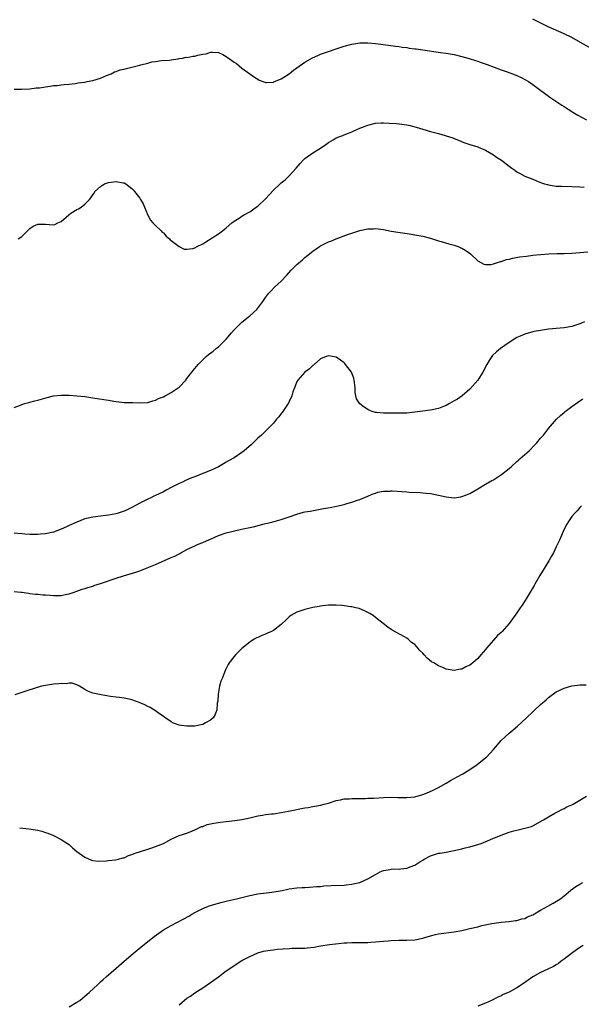
# Model space of a CAD drawing. Units: inches. Extents: x 2634000 to 2637000, y 1500000 to 1503000.
# Drawn here: x 2636112 to 2636255, y 1501988 to 1502239 of the extents above; entities that cross this region are included whole.
import ezdxf

# ---------------------------------------------------------------- set-up
doc = ezdxf.new("R2010")
doc.units = ezdxf.units.IN
doc.header["$MEASUREMENT"] = 0
doc.layers.add('LD26341500_10ft', color=121, linetype='Continuous')

msp = doc.modelspace()

# ---------------------------------------------------------------- linework, layer by layer
at = {"layer": 'LD26341500_10ft'}
for points, elevation in [([(2636258.63, 1502231), (2636255.15, 1502233), (2636253, 1502234.2), (2636251, 1502235.21), (2636246.92, 1502236.92), (2636243, 1502238.93)], 8930), ([(2636111, 1502221.11), (2636113, 1502221.12), (2636115, 1502221.17), (2636116.6, 1502221.4), (2636117, 1502221.4), (2636117.44, 1502221.44), (2636119, 1502221.71), (2636120.16, 1502221.84), (2636121, 1502221.98), (2636121.98, 1502222.02), (2636123, 1502222.21), (2636123.77, 1502222.23), (2636125, 1502222.39), (2636126.53, 1502222.53), (2636127, 1502222.6), (2636127.31, 1502222.69), (2636129, 1502222.89), (2636129.62, 1502223), (2636131, 1502223.3), (2636133, 1502223.92), (2636134.56, 1502224.56), (2636135.7, 1502225), (2636136.54, 1502225.46), (2636137, 1502225.59), (2636138.02, 1502225.98), (2636139, 1502226.16), (2636139.64, 1502226.36), (2636141.27, 1502226.73), (2636143, 1502227.19), (2636143.28, 1502227.28), (2636145, 1502227.7), (2636146.02, 1502228.02), (2636147, 1502228.16), (2636148.39, 1502228.39), (2636150.49, 1502228.5), (2636151, 1502228.57), (2636152.78, 1502228.78), (2636153, 1502228.85), (2636153.86, 1502229), (2636154.81, 1502229.19), (2636155, 1502229.18), (2636156.53, 1502229.47), (2636157, 1502229.51), (2636157.73, 1502229.73), (2636159, 1502229.99), (2636159.89, 1502230.11), (2636161, 1502230.54), (2636161.51, 1502230.49), (2636163, 1502230.45), (2636164.12, 1502229.88), (2636165, 1502229.4), (2636165.23, 1502229.23), (2636167, 1502227.96), (2636167.58, 1502227.58), (2636169, 1502226.46), (2636171, 1502224.99), (2636172.17, 1502224.17), (2636173, 1502223.63), (2636173.39, 1502223.39), (2636174.83, 1502222.83), (2636175, 1502222.78), (2636175.19, 1502222.81), (2636177, 1502222.86), (2636177.09, 1502222.91), (2636179, 1502223.73), (2636181, 1502225.01), (2636182.11, 1502225.89), (2636183, 1502226.55), (2636185, 1502227.94), (2636186.95, 1502229.05), (2636188.32, 1502229.68), (2636189, 1502229.97), (2636191, 1502230.66), (2636193, 1502231.31), (2636195, 1502231.99), (2636197, 1502232.57), (2636199, 1502232.88), (2636201, 1502232.9), (2636203, 1502232.73), (2636206.32, 1502232.32), (2636208.07, 1502232.07), (2636209, 1502231.96), (2636209.81, 1502231.81), (2636211, 1502231.68), (2636211.56, 1502231.56), (2636213, 1502231.37), (2636213.31, 1502231.31), (2636215.06, 1502231.06), (2636219.55, 1502230.45), (2636221, 1502230.23), (2636223, 1502229.88), (2636225, 1502229.41), (2636226.87, 1502228.87), (2636228.41, 1502228.41), (2636229, 1502228.21), (2636229.91, 1502227.91), (2636231.38, 1502227.38), (2636235, 1502226), (2636236.52, 1502225.48), (2636237.82, 1502225), (2636239, 1502224.52), (2636240.03, 1502224.03), (2636241.33, 1502223.33), (2636241.9, 1502223), (2636243, 1502222.24), (2636244.73, 1502221), (2636246.02, 1502220.02), (2636247.38, 1502219), (2636250.44, 1502217), (2636251, 1502216.66), (2636252.01, 1502216.01), (2636253, 1502215.4), (2636253.23, 1502215.23), (2636254.47, 1502214.47), (2636256.7, 1502213.3)], 8940), ([(2636112.01, 1502183), (2636113, 1502183.56), (2636114.44, 1502185), (2636115, 1502185.58), (2636115.82, 1502186.18), (2636117, 1502186.71), (2636117.26, 1502186.74), (2636119, 1502186.7), (2636121, 1502186.52), (2636121.37, 1502186.63), (2636122.12, 1502187), (2636123, 1502187.39), (2636124.91, 1502189.09), (2636125.47, 1502189.47), (2636127, 1502190.45), (2636127.43, 1502190.57), (2636128.03, 1502191), (2636129, 1502191.76), (2636130.17, 1502193), (2636130.56, 1502193.44), (2636131, 1502194.17), (2636131.37, 1502194.63), (2636131.56, 1502195), (2636133, 1502196.3), (2636134.05, 1502197), (2636135, 1502197.35), (2636137, 1502197.53), (2636138.77, 1502197.23), (2636139, 1502197.21), (2636139.43, 1502197), (2636141, 1502195.75), (2636141.37, 1502195.37), (2636141.68, 1502195), (2636143, 1502193.29), (2636143.18, 1502193), (2636143.87, 1502191.87), (2636144.21, 1502191), (2636145.07, 1502189), (2636145.74, 1502187.74), (2636146.32, 1502187), (2636147, 1502186.32), (2636148.45, 1502185), (2636148.68, 1502184.68), (2636149, 1502184.48), (2636149.68, 1502183.68), (2636150.58, 1502183), (2636150.71, 1502182.71), (2636151, 1502182.56), (2636153, 1502181), (2636154.3, 1502180.3), (2636155, 1502180.3), (2636156.49, 1502180.49), (2636157, 1502180.65), (2636157.59, 1502181), (2636159, 1502181.71), (2636159.77, 1502182.23), (2636163, 1502184.26), (2636164.08, 1502185), (2636164.59, 1502185.41), (2636165, 1502185.79), (2636166.46, 1502187), (2636167, 1502187.47), (2636168.25, 1502188.25), (2636169, 1502188.75), (2636169.43, 1502189), (2636171, 1502189.85), (2636171.66, 1502190.34), (2636172.62, 1502191), (2636173, 1502191.29), (2636175, 1502193.19), (2636177, 1502195.32), (2636178.72, 1502197), (2636179, 1502197.25), (2636179.97, 1502198.03), (2636181, 1502199.04), (2636182.8, 1502201), (2636183.83, 1502202.17), (2636184.59, 1502203), (2636185, 1502203.39), (2636187, 1502204.85), (2636189, 1502206.09), (2636190.33, 1502207), (2636191, 1502207.52), (2636192.21, 1502208.21), (2636193, 1502208.69), (2636193.9, 1502209), (2636194.68, 1502209.32), (2636195, 1502209.43), (2636196.09, 1502209.91), (2636197, 1502210.22), (2636197.51, 1502210.49), (2636199, 1502211.13), (2636201, 1502211.91), (2636203, 1502212.38), (2636204.47, 1502212.47), (2636205, 1502212.49), (2636206.44, 1502212.44), (2636208.35, 1502212.35), (2636209, 1502212.29), (2636211, 1502212.03), (2636211.81, 1502211.81), (2636213, 1502211.51), (2636213.38, 1502211.38), (2636215, 1502210.89), (2636217, 1502210.32), (2636219, 1502209.79), (2636220.72, 1502209.28), (2636221, 1502209.21), (2636222.66, 1502208.66), (2636223, 1502208.5), (2636224.09, 1502208.09), (2636225.5, 1502207.5), (2636227, 1502206.98), (2636229, 1502206.35), (2636229.93, 1502205.93), (2636231, 1502205.54), (2636232.58, 1502204.58), (2636233, 1502204.37), (2636233.8, 1502203.8), (2636235.03, 1502203), (2636237, 1502201.51), (2636237.72, 1502201), (2636238.44, 1502200.44), (2636239, 1502200.05), (2636239.66, 1502199.66), (2636241, 1502198.95), (2636243, 1502198.13), (2636244.42, 1502197.58), (2636245.23, 1502197.23), (2636245.98, 1502197), (2636246.77, 1502196.77), (2636247, 1502196.72), (2636248.47, 1502196.47), (2636249, 1502196.41), (2636250.36, 1502196.35), (2636253, 1502196.31), (2636255, 1502196.2), (2636256.11, 1502196.11)], 8950), ([(2636111, 1502140.03), (2636112.61, 1502140.61), (2636113, 1502140.77), (2636113.7, 1502141), (2636114.72, 1502141.28), (2636115, 1502141.35), (2636116.31, 1502141.69), (2636117, 1502141.86), (2636119.45, 1502142.55), (2636121, 1502142.95), (2636123, 1502143.17), (2636125, 1502143.13), (2636127, 1502142.98), (2636129, 1502142.77), (2636131.58, 1502142.42), (2636135, 1502141.88), (2636136.36, 1502141.64), (2636137, 1502141.54), (2636139, 1502141.32), (2636140.72, 1502141.28), (2636141.24, 1502141.24), (2636143, 1502141.2), (2636145, 1502141.3), (2636146.28, 1502141.72), (2636147, 1502141.88), (2636147.73, 1502142.27), (2636149, 1502142.76), (2636149.49, 1502143), (2636151, 1502143.85), (2636152.73, 1502145), (2636153, 1502145.21), (2636154.68, 1502147), (2636155, 1502147.37), (2636156.54, 1502149.46), (2636157.81, 1502151), (2636159, 1502152.18), (2636159.91, 1502153), (2636160.51, 1502153.48), (2636161.65, 1502154.35), (2636162.43, 1502155), (2636163, 1502155.44), (2636164.78, 1502157.22), (2636165, 1502157.45), (2636166.3, 1502159), (2636167, 1502159.78), (2636168.24, 1502161), (2636169, 1502161.7), (2636170.59, 1502163), (2636171, 1502163.36), (2636172.75, 1502165), (2636173, 1502165.27), (2636174.33, 1502167), (2636175, 1502167.98), (2636175.75, 1502169), (2636176.33, 1502169.67), (2636177.32, 1502170.68), (2636179, 1502172.19), (2636180.35, 1502173.65), (2636181.56, 1502175), (2636183, 1502176.43), (2636184.38, 1502177.62), (2636185, 1502178.19), (2636185.46, 1502178.54), (2636187, 1502179.82), (2636188.72, 1502181), (2636189, 1502181.18), (2636191, 1502182.17), (2636191.61, 1502182.39), (2636193, 1502182.95), (2636196.13, 1502184.13), (2636197, 1502184.44), (2636199, 1502185.07), (2636201, 1502185.49), (2636202.46, 1502185.54), (2636203, 1502185.58), (2636205, 1502185.32), (2636206.95, 1502184.95), (2636208.67, 1502184.67), (2636210.42, 1502184.42), (2636212.14, 1502184.14), (2636213, 1502183.99), (2636215, 1502183.6), (2636217, 1502183.12), (2636219, 1502182.47), (2636219.72, 1502182.28), (2636221.68, 1502181.68), (2636223, 1502181.35), (2636223.99, 1502181), (2636224.7, 1502180.7), (2636225, 1502180.56), (2636225.99, 1502179.99), (2636227.14, 1502179.14), (2636229, 1502177.39), (2636230.52, 1502176.52), (2636231, 1502176.42), (2636232.44, 1502176.44), (2636233, 1502176.56), (2636234.81, 1502177.19), (2636235, 1502177.21), (2636236.31, 1502177.69), (2636237, 1502177.82), (2636237.94, 1502178.06), (2636239.66, 1502178.34), (2636241.42, 1502178.58), (2636243, 1502178.77), (2636245, 1502178.98), (2636247.14, 1502179.14), (2636249.21, 1502179.21), (2636251, 1502179.25), (2636253, 1502179.32), (2636255, 1502179.45), (2636257, 1502179.67)], 8960), ([(2636256.18, 1502161.82), (2636255, 1502161.32), (2636254.74, 1502161.26), (2636253, 1502160.66), (2636251, 1502160.27), (2636249, 1502160.12), (2636248.02, 1502160.02), (2636247, 1502159.96), (2636245, 1502159.66), (2636243.35, 1502159.35), (2636243, 1502159.27), (2636241, 1502158.71), (2636239.85, 1502158.15), (2636239, 1502157.81), (2636237, 1502156.59), (2636234.81, 1502155), (2636233.82, 1502154.18), (2636232.79, 1502153.21), (2636232.63, 1502153), (2636231.96, 1502151.96), (2636231.31, 1502151), (2636230.27, 1502149), (2636229.03, 1502146.97), (2636227, 1502144.68), (2636225.01, 1502142.99), (2636223.84, 1502142.16), (2636223, 1502141.69), (2636221.84, 1502141), (2636221, 1502140.54), (2636220.26, 1502140.26), (2636219, 1502139.72), (2636217, 1502139.31), (2636215, 1502139.09), (2636213, 1502138.82), (2636211, 1502138.59), (2636209.45, 1502138.55), (2636209, 1502138.56), (2636207.46, 1502138.54), (2636207, 1502138.56), (2636205, 1502138.53), (2636203.27, 1502138.73), (2636203, 1502138.73), (2636202.11, 1502139), (2636201.32, 1502139.32), (2636201, 1502139.53), (2636200.07, 1502140.07), (2636198.96, 1502140.96), (2636198.19, 1502142.19), (2636197.94, 1502143), (2636197.81, 1502143.81), (2636197.78, 1502145), (2636197.66, 1502146.34), (2636197.58, 1502147), (2636197.45, 1502147.45), (2636197, 1502148.74), (2636196.89, 1502149), (2636195.36, 1502151), (2636195.19, 1502151.19), (2636195, 1502151.37), (2636194.09, 1502152.09), (2636193, 1502152.79), (2636192.05, 1502153), (2636191, 1502153.18), (2636190.47, 1502153), (2636189, 1502152.4), (2636187.35, 1502151), (2636187.18, 1502150.82), (2636187, 1502150.68), (2636186.18, 1502149.82), (2636185, 1502149), (2636183.2, 1502147), (2636183, 1502146.66), (2636182.54, 1502145.46), (2636182.34, 1502145), (2636181.98, 1502143.98), (2636181.7, 1502143), (2636181, 1502141.5), (2636180.86, 1502141.14), (2636180.77, 1502141), (2636180.26, 1502140.26), (2636179.25, 1502138.75), (2636179, 1502138.48), (2636178.37, 1502137.63), (2636177.82, 1502137), (2636177, 1502136.01), (2636175.52, 1502134.48), (2636173.94, 1502133), (2636173, 1502132.17), (2636171.85, 1502131), (2636171.39, 1502130.61), (2636169.59, 1502129), (2636169, 1502128.55), (2636167, 1502127.22), (2636166.65, 1502127), (2636165, 1502126.09), (2636164.32, 1502125.68), (2636163, 1502124.94), (2636161, 1502123.98), (2636158.63, 1502123), (2636157.44, 1502122.56), (2636156, 1502122), (2636154.62, 1502121.38), (2636153.85, 1502121), (2636153, 1502120.62), (2636151, 1502119.6), (2636149.88, 1502119), (2636149, 1502118.56), (2636147.94, 1502118.06), (2636147, 1502117.59), (2636146.59, 1502117.41), (2636145.77, 1502117), (2636145, 1502116.63), (2636143, 1502115.64), (2636141, 1502114.55), (2636139.94, 1502114.06), (2636139, 1502113.61), (2636138.54, 1502113.46), (2636137.27, 1502113), (2636136.89, 1502112.89), (2636135, 1502112.55), (2636133, 1502112.35), (2636131, 1502112.11), (2636129.81, 1502111.81), (2636129, 1502111.63), (2636127, 1502110.84), (2636125, 1502109.92), (2636124.36, 1502109.64), (2636123, 1502108.99), (2636121, 1502108.27), (2636119, 1502107.82), (2636117.72, 1502107.72), (2636117, 1502107.64), (2636115.68, 1502107.68), (2636115, 1502107.66), (2636113.77, 1502107.77), (2636113, 1502107.8), (2636111, 1502108.02)], 8970), ([(2636111, 1502093.13), (2636112.72, 1502093), (2636113, 1502092.98), (2636114.69, 1502092.69), (2636115, 1502092.67), (2636116.45, 1502092.45), (2636117, 1502092.45), (2636118.3, 1502092.3), (2636119, 1502092.28), (2636120.19, 1502092.19), (2636121, 1502092.1), (2636122.16, 1502092.16), (2636123, 1502092.1), (2636124.44, 1502092.44), (2636125, 1502092.54), (2636126.29, 1502093), (2636127, 1502093.24), (2636128.29, 1502093.71), (2636129, 1502093.91), (2636129.79, 1502094.21), (2636131, 1502094.54), (2636131.33, 1502094.67), (2636133, 1502095.19), (2636137, 1502096.57), (2636138.84, 1502097.16), (2636141.96, 1502098.04), (2636143, 1502098.42), (2636143.45, 1502098.55), (2636144.48, 1502099), (2636147, 1502099.99), (2636151, 1502101.77), (2636151.88, 1502102.12), (2636153, 1502102.78), (2636153.16, 1502102.84), (2636153.42, 1502103), (2636155, 1502103.84), (2636157, 1502104.79), (2636157.48, 1502105), (2636158.57, 1502105.43), (2636159, 1502105.63), (2636159.97, 1502106.03), (2636161, 1502106.51), (2636162.1, 1502107), (2636163, 1502107.38), (2636165, 1502108.06), (2636168.88, 1502109), (2636171, 1502109.48), (2636172.26, 1502109.74), (2636174.28, 1502110.28), (2636175, 1502110.43), (2636175.49, 1502110.51), (2636177.16, 1502111), (2636179, 1502111.48), (2636179.78, 1502111.78), (2636181, 1502112.16), (2636183, 1502112.88), (2636184.68, 1502113.32), (2636185, 1502113.4), (2636186.35, 1502113.65), (2636189.74, 1502114.26), (2636191.42, 1502114.58), (2636193.09, 1502114.91), (2636195, 1502115.32), (2636195.46, 1502115.46), (2636197, 1502115.88), (2636198.4, 1502116.4), (2636199, 1502116.61), (2636199.98, 1502117), (2636201, 1502117.45), (2636202.1, 1502117.9), (2636203, 1502118.23), (2636203.59, 1502118.41), (2636205, 1502118.68), (2636206.72, 1502118.72), (2636207, 1502118.75), (2636207.25, 1502118.75), (2636211, 1502118.52), (2636211.53, 1502118.47), (2636214.38, 1502118.38), (2636215.78, 1502118.22), (2636217, 1502118.11), (2636219, 1502117.7), (2636221, 1502117.24), (2636223, 1502117.03), (2636224.72, 1502117.28), (2636225, 1502117.31), (2636226.19, 1502117.81), (2636227, 1502118.11), (2636229, 1502119.26), (2636231, 1502120.47), (2636232.59, 1502121.41), (2636233, 1502121.63), (2636235.09, 1502122.91), (2636237, 1502124.47), (2636237.58, 1502125), (2636239, 1502126.26), (2636239.4, 1502126.6), (2636239.82, 1502127), (2636241, 1502128.02), (2636242.06, 1502129), (2636243.54, 1502130.46), (2636244.04, 1502131), (2636245, 1502132.17), (2636245.72, 1502133), (2636247, 1502134.63), (2636249.08, 1502137), (2636250.07, 1502137.93), (2636251, 1502138.77), (2636251.28, 1502139), (2636253, 1502140.3), (2636255, 1502141.73), (2636255.79, 1502142.21)], 8980), ([(2636255.38, 1502115), (2636255.21, 1502114.79), (2636255, 1502114.57), (2636254.29, 1502113.71), (2636253.62, 1502113), (2636253, 1502112.25), (2636252.15, 1502111), (2636251.72, 1502110.28), (2636251, 1502109.03), (2636249.79, 1502106.21), (2636249.24, 1502105), (2636249, 1502104.53), (2636248.27, 1502103), (2636247.82, 1502102.18), (2636247.14, 1502101), (2636245.94, 1502099), (2636244.81, 1502097.19), (2636243.54, 1502095), (2636243.36, 1502094.64), (2636242.63, 1502093.37), (2636241.11, 1502090.89), (2636240.32, 1502089.68), (2636239.84, 1502089), (2636239, 1502087.74), (2636237.05, 1502085), (2636235.25, 1502083), (2636235, 1502082.75), (2636234.08, 1502081.92), (2636233, 1502080.74), (2636231.26, 1502078.74), (2636231, 1502078.39), (2636229.84, 1502077), (2636229, 1502076.08), (2636227.73, 1502075), (2636227.32, 1502074.68), (2636227, 1502074.42), (2636226.01, 1502073.99), (2636225, 1502073.41), (2636224.61, 1502073.39), (2636223, 1502073.04), (2636221, 1502073.35), (2636220.33, 1502073.67), (2636219, 1502074.21), (2636217.83, 1502075), (2636217.28, 1502075.28), (2636216.14, 1502076.14), (2636215.4, 1502077), (2636215, 1502077.43), (2636214.21, 1502078.21), (2636213.57, 1502079), (2636213, 1502079.63), (2636212.19, 1502080.19), (2636211.3, 1502081), (2636211, 1502081.24), (2636210.4, 1502081.6), (2636207.27, 1502083.27), (2636207, 1502083.49), (2636206.09, 1502084.09), (2636203, 1502086.57), (2636202.4, 1502087), (2636201.54, 1502087.54), (2636201, 1502087.83), (2636200.21, 1502088.21), (2636198.79, 1502088.79), (2636197.99, 1502089), (2636197, 1502089.24), (2636196.74, 1502089.26), (2636195, 1502089.54), (2636194.45, 1502089.55), (2636193, 1502089.68), (2636192.36, 1502089.64), (2636191, 1502089.64), (2636189.49, 1502089.49), (2636189, 1502089.42), (2636188.66, 1502089.34), (2636187, 1502089.06), (2636185, 1502088.55), (2636183, 1502087.86), (2636181.42, 1502087), (2636181, 1502086.67), (2636180.14, 1502085.86), (2636179.25, 1502085), (2636179, 1502084.72), (2636177, 1502083.19), (2636176.52, 1502083), (2636175.46, 1502082.54), (2636175, 1502082.28), (2636174.04, 1502081.96), (2636173, 1502081.47), (2636172.68, 1502081.32), (2636172.14, 1502081), (2636171, 1502080.28), (2636169, 1502078.63), (2636167.32, 1502077), (2636167, 1502076.63), (2636165.7, 1502075), (2636165.45, 1502074.55), (2636164.79, 1502073.21), (2636163.93, 1502071), (2636163.65, 1502070.35), (2636163.28, 1502069), (2636162.93, 1502067), (2636162.82, 1502065.18), (2636162.79, 1502065), (2636162.72, 1502064.72), (2636162.56, 1502063), (2636162.18, 1502061.82), (2636161.66, 1502061), (2636161, 1502060.38), (2636159.74, 1502059.74), (2636159, 1502059.32), (2636157.73, 1502059), (2636157, 1502058.87), (2636155.15, 1502058.85), (2636155, 1502058.83), (2636153.57, 1502059), (2636153, 1502059.1), (2636151.61, 1502059.61), (2636151, 1502059.92), (2636150.38, 1502060.38), (2636149.48, 1502061), (2636149.22, 1502061.22), (2636147.97, 1502062.03), (2636147, 1502062.74), (2636146.54, 1502063), (2636145.63, 1502063.63), (2636145, 1502063.83), (2636144.27, 1502064.27), (2636142.85, 1502064.85), (2636141, 1502065.58), (2636140.26, 1502065.74), (2636139, 1502065.99), (2636137.84, 1502066.16), (2636137, 1502066.22), (2636135.55, 1502066.45), (2636135, 1502066.52), (2636133.15, 1502066.85), (2636131, 1502067.27), (2636129.76, 1502067.76), (2636129, 1502068.15), (2636127.66, 1502069), (2636127, 1502069.36), (2636125.81, 1502069.81), (2636125, 1502069.8), (2636124.35, 1502069.65), (2636123, 1502069.76), (2636122.38, 1502069.62), (2636121, 1502069.58), (2636120.51, 1502069.49), (2636119, 1502069.25), (2636117.95, 1502069), (2636116.6, 1502068.6), (2636113.69, 1502067.69), (2636111.18, 1502066.82)], 8990), ([(2636112.42, 1502033), (2636114.73, 1502032.73), (2636116.46, 1502032.46), (2636117, 1502032.33), (2636118.1, 1502032.1), (2636119, 1502031.79), (2636119.61, 1502031.61), (2636121, 1502031.04), (2636123, 1502029.97), (2636124.55, 1502029), (2636125, 1502028.68), (2636125.88, 1502027.88), (2636127, 1502026.95), (2636129, 1502025.47), (2636130.72, 1502024.72), (2636131, 1502024.66), (2636132.47, 1502024.47), (2636134.55, 1502024.55), (2636135, 1502024.63), (2636136.81, 1502024.81), (2636137.59, 1502025), (2636138.66, 1502025.34), (2636139, 1502025.36), (2636140.08, 1502025.92), (2636141, 1502026.15), (2636141.56, 1502026.44), (2636145, 1502027.56), (2636145.77, 1502027.77), (2636147, 1502028.17), (2636149, 1502028.96), (2636151, 1502030.04), (2636153.03, 1502030.97), (2636155, 1502031.63), (2636156.01, 1502032.01), (2636157, 1502032.44), (2636158.73, 1502033.27), (2636159, 1502033.34), (2636160.18, 1502033.82), (2636161.81, 1502034.19), (2636163.57, 1502034.43), (2636165, 1502034.55), (2636167.21, 1502034.79), (2636169, 1502035.08), (2636171, 1502035.52), (2636171.71, 1502035.71), (2636173, 1502035.98), (2636174.21, 1502036.21), (2636175, 1502036.33), (2636176.52, 1502036.52), (2636177, 1502036.57), (2636179, 1502036.84), (2636179.88, 1502037), (2636180.82, 1502037.17), (2636185, 1502038.05), (2636185.82, 1502038.18), (2636187, 1502038.4), (2636187.52, 1502038.48), (2636189, 1502038.76), (2636189.96, 1502039), (2636191, 1502039.28), (2636193, 1502039.9), (2636194.11, 1502040.11), (2636195, 1502040.31), (2636196.36, 1502040.36), (2636197, 1502040.43), (2636198.41, 1502040.41), (2636199, 1502040.45), (2636200.46, 1502040.46), (2636201, 1502040.49), (2636202.55, 1502040.55), (2636205, 1502040.71), (2636207, 1502040.77), (2636208.71, 1502040.71), (2636211, 1502040.67), (2636213, 1502040.89), (2636215, 1502041.44), (2636216.13, 1502041.87), (2636217.52, 1502042.48), (2636219, 1502043.24), (2636221, 1502044.35), (2636222.05, 1502045), (2636223.97, 1502046.03), (2636225.25, 1502046.75), (2636225.62, 1502047), (2636227, 1502047.84), (2636228.87, 1502049.13), (2636231.1, 1502050.9), (2636231.2, 1502051), (2636233, 1502052.93), (2636235, 1502055.19), (2636237, 1502057.06), (2636238.06, 1502057.94), (2636239.12, 1502058.88), (2636241.43, 1502061), (2636243, 1502062.48), (2636243.28, 1502062.72), (2636245, 1502064.34), (2636246.43, 1502065.58), (2636247, 1502066.13), (2636249, 1502067.57), (2636251, 1502068.54), (2636253, 1502069.11), (2636255, 1502069.35), (2636256.63, 1502069.37)], 9000), ([(2636125, 1501987.4), (2636127, 1501988.53), (2636127.7, 1501989), (2636128.4, 1501989.6), (2636129, 1501990.07), (2636130.08, 1501991), (2636132.22, 1501993), (2636132.62, 1501993.38), (2636133, 1501993.72), (2636133.65, 1501994.35), (2636134.42, 1501995), (2636137, 1501997.23), (2636138.98, 1501999), (2636141.28, 1502001), (2636143.75, 1502003), (2636146.69, 1502005.31), (2636147.84, 1502006.16), (2636149.04, 1502007), (2636151, 1502008.1), (2636154.22, 1502009.77), (2636155.5, 1502010.5), (2636156.28, 1502011), (2636157, 1502011.4), (2636159, 1502012.4), (2636160.51, 1502013), (2636161, 1502013.18), (2636162.41, 1502013.59), (2636163, 1502013.78), (2636163.97, 1502014.03), (2636165, 1502014.32), (2636167.95, 1502015), (2636171, 1502015.75), (2636173, 1502016.12), (2636176.57, 1502016.56), (2636179.26, 1502017), (2636180.65, 1502017.35), (2636181, 1502017.43), (2636183, 1502017.68), (2636184.28, 1502017.73), (2636185, 1502017.79), (2636186.17, 1502017.83), (2636188.01, 1502017.99), (2636189, 1502018.06), (2636189.84, 1502018.16), (2636191.73, 1502018.27), (2636195, 1502018.39), (2636195.52, 1502018.48), (2636197, 1502018.62), (2636197.31, 1502018.69), (2636198.99, 1502019), (2636201, 1502019.96), (2636203, 1502021.08), (2636204.21, 1502021.79), (2636205, 1502022.07), (2636206.23, 1502022.23), (2636207, 1502022.44), (2636207.5, 1502022.5), (2636209, 1502022.47), (2636209.46, 1502022.54), (2636211, 1502022.69), (2636211.24, 1502022.76), (2636211.82, 1502023), (2636213, 1502023.43), (2636214.29, 1502024.29), (2636215, 1502024.73), (2636215.39, 1502025), (2636217, 1502025.85), (2636219, 1502026.47), (2636219.45, 1502026.55), (2636221, 1502026.78), (2636222.13, 1502027), (2636223, 1502027.15), (2636225, 1502027.62), (2636225.85, 1502027.85), (2636227, 1502028.12), (2636229, 1502028.69), (2636229.86, 1502029), (2636232.1, 1502029.9), (2636233, 1502030.3), (2636233.53, 1502030.47), (2636235, 1502031.11), (2636237, 1502031.82), (2636238.17, 1502032.17), (2636239, 1502032.39), (2636241, 1502032.85), (2636242.66, 1502033.34), (2636243, 1502033.48), (2636245, 1502034.54), (2636245.28, 1502034.72), (2636245.78, 1502035), (2636247, 1502035.79), (2636248.66, 1502036.66), (2636249, 1502036.86), (2636249.31, 1502037), (2636250.4, 1502037.6), (2636251, 1502037.85), (2636251.72, 1502038.28), (2636253, 1502038.84), (2636253.28, 1502039), (2636255, 1502040.02), (2636256.72, 1502041)], 9010), ([(2636153, 1501987.91), (2636155, 1501989.56), (2636155.87, 1501990.13), (2636157, 1501990.93), (2636159, 1501992.18), (2636161, 1501993.56), (2636161.81, 1501994.19), (2636163, 1501995.02), (2636165, 1501996.52), (2636165.66, 1501997), (2636167, 1501997.94), (2636169, 1501999.14), (2636171, 1502000.22), (2636173, 1502001.13), (2636174.46, 1502001.54), (2636176.15, 1502001.85), (2636177, 1502001.92), (2636177.96, 1502002.04), (2636181, 1502002.26), (2636181.72, 1502002.28), (2636185, 1502002.34), (2636185.61, 1502002.39), (2636187.41, 1502002.59), (2636189, 1502002.88), (2636191.24, 1502003.24), (2636193.53, 1502003.53), (2636195, 1502003.67), (2636195.71, 1502003.71), (2636197, 1502003.74), (2636199.72, 1502003.72), (2636201, 1502003.79), (2636201.82, 1502003.82), (2636203, 1502003.94), (2636204, 1502004), (2636205, 1502004.1), (2636206.18, 1502004.18), (2636207, 1502004.25), (2636209, 1502004.33), (2636211, 1502004.33), (2636213, 1502004.44), (2636215, 1502004.83), (2636215.57, 1502005), (2636217, 1502005.47), (2636218.22, 1502005.78), (2636219, 1502005.96), (2636223, 1502006.44), (2636225, 1502006.83), (2636225.66, 1502007), (2636227, 1502007.3), (2636229, 1502007.79), (2636230.08, 1502008.08), (2636232.59, 1502008.59), (2636235, 1502008.9), (2636237, 1502009.1), (2636238.66, 1502009.34), (2636239, 1502009.35), (2636240.23, 1502009.77), (2636241, 1502009.9), (2636241.7, 1502010.3), (2636243, 1502010.81), (2636245, 1502011.96), (2636246.89, 1502013), (2636248.19, 1502013.81), (2636249.49, 1502014.51), (2636250.19, 1502015), (2636251, 1502015.68), (2636252.66, 1502017), (2636252.83, 1502017.17), (2636254, 1502018), (2636255, 1502018.58), (2636255.77, 1502019)], 9020), ([(2636255.81, 1502003), (2636255, 1502002.52), (2636254.12, 1502001.88), (2636252.84, 1502001), (2636251, 1501999.5), (2636250.25, 1501999), (2636249.55, 1501998.45), (2636249, 1501998.1), (2636248.31, 1501997.69), (2636246.81, 1501997), (2636245, 1501996.12), (2636243.05, 1501995), (2636240.68, 1501993.32), (2636239, 1501992.23), (2636237, 1501991.15), (2636235.52, 1501990.48), (2636235, 1501990.22), (2636234.16, 1501989.84), (2636232.51, 1501989), (2636231, 1501988.3), (2636229, 1501987.53)], 9030)]:
    msp.add_lwpolyline(points, dxfattribs=dict(at, elevation=elevation))

doc.saveas('drawing.dxf')
